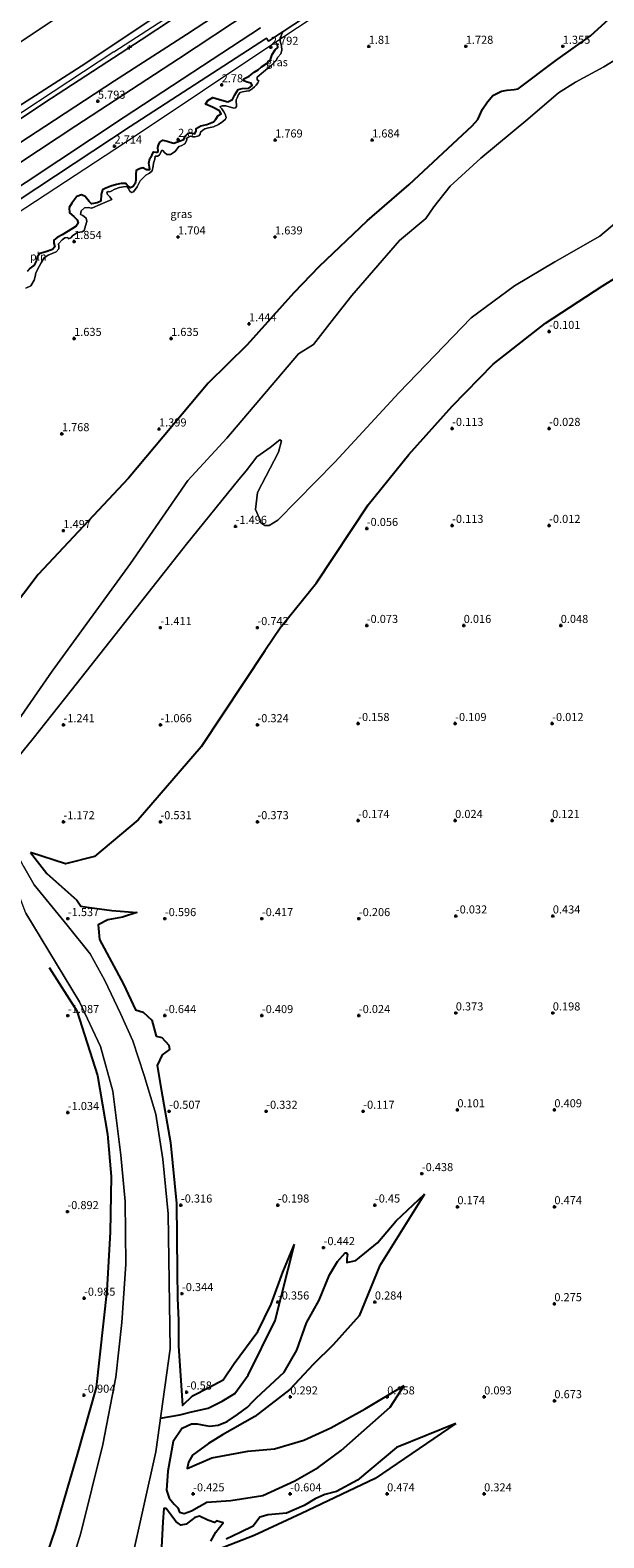
# Model space of a CAD drawing. Units: metres. Extents: x 40000 to 50008, y 375000 to 381251.
# Drawn here: x 48936 to 49114, y 379122 to 379588 of the extents above; entities that cross this region are included whole.
import ezdxf
from ezdxf.enums import TextEntityAlignment as Align

# ---------------------------------------------------------------- set-up
doc = ezdxf.new("R2010")
doc.units = ezdxf.units.M
doc.layers.get('0').update_dxf_attribs({"lineweight": 25})
for name, color, linetype, lineweight in [('B-ME-AL-OVERIG-S-B1', 7, 'Continuous', 18), ('B-ME-GW-KRUINLIJN-L-B1', 93, 'Continuous', 18), ('B-ME-GW-TEENLIJN-L-B1', 93, 'Continuous', 18), ('B-ME-IE-GRASLAND-GV-B6', 93, 'Continuous', 18), ('B-ME-IE-GRONDWERKLIJN-GROND_NIETINGERICHT-GV-B6', 253, 'Continuous', 18), ('B-ME-IE-INRICHTINGSELEMENT-L-B1', 253, 'Continuous', 18), ('B-ME-OB-BEKLEDING-GV-B6', 253, 'Continuous', 18), ('B-ME-OB-WATERLIJN-L-B1', 133, 'OB-WATERLIJN', 18), ('B-ME-OG-WATER-GV-B6', 153, 'Continuous', 18)]:
    doc.layers.add(name, color=color, linetype=linetype, lineweight=lineweight)
for name, color, linetype in [('B-ME-GW-GRONDWERKLIJN-L-B1', 10, 'Continuous'), ('B-ME-GW-HOOGTEPUNT-S-B1', 10, 'Continuous'), ('B-ME-OG-BREUK-L-B1', 10, 'Continuous')]:
    doc.layers.add(name, color=color, linetype=linetype)
doc.styles.add('NLCS-ISO', font='NLCS-ISO.TTF')
doc.linetypes.add('OB-WATERLIJN', pattern='A,10,[32,NLCS.SHX,S=2,R=0,X=0,Y=0],-12', length=22)

# ---------------------------------------------------------------- blocks, each defined once
blk = doc.blocks.new('hecto')
for p, q in [((0, 0.625), (-0.625, 0)), ((0, -0.625), (0, 0.625)), ((-0.625, 0), (0.625, 0)), ((0.625, 0), (0, -0.625))]:
    blk.add_line(p, q)
blk = doc.blocks.new('hoogtepunt')
for p, q in [((-0.5, 0), (0.5, 0)), ((0, 0.5), (0, -0.5))]:
    blk.add_line(p, q)

msp = doc.modelspace()

# ---------------------------------------------------------------- linework, layer by layer
at = {"layer": 'B-ME-GW-GRONDWERKLIJN-L-B1'}
for points in [[(49014.077, 379403.589, -0.304), (49024.931, 379417.009, -0.401), (49040.864, 379441.166, -0.401), (49053.412, 379456.748, -0.401), (49066.812, 379471.712, -0.401), (49079.511, 379484.701, -0.401), (49095.741, 379497.373, -0.401), (49113.22, 379508.792, -0.401), (49127.13, 379517.477, -0.401), (49136.123, 379523.531, -0.401), (49144.301, 379527.93, -0.393), (49154.808, 379531.855, -0.381), (49167.083, 379536.958, -0.381), (49179.034, 379540.702, -0.349), (49202.374, 379549.073, -0.219), (49222.197, 379557.273, -0.215), (49237.15, 379564.216, 0.004), (49251.744, 379570.436, 0.003), (49262.023, 379575.989, 0.263), (49290.122, 379589.115, 0.478), (49315.357, 379600.738, 0.86), (49345.201, 379614.859, 0.86), (49353.344, 379618.277, 0.895)], [(48991.41, 379478.777, 1.29), (49003.502, 379490.741, 1.245), (49018.016, 379506.797, 1.245), (49025.809, 379514.972, 1.274), (49040.592, 379528.991, 1.314), (49053.53, 379540.255, 1.25), (49073.063, 379558.354, 1.25), (49074.791, 379560.394, 1.25), (49076.215, 379563.502, 1.25), (49077.725, 379565.84, 1.25), (49079.465, 379567.81, 1.258), (49082.071, 379569.124, 1.258), (49083.82, 379569.466, 1.258), (49086.011, 379569.648, 1.233), (49087.221, 379569.883, 1.168), (49098.913, 379578.611, 1.189), (49109.672, 379586.241, 1.302), (49113.159, 379589.405, 1.298), (49121.696, 379597.204, 1.298)], [(48975.913, 379550.6, 2.739), (48975.808, 379551.719, 2.735), (48976.014, 379552.447, 2.739), (48976.42, 379553.338, 2.739), (48977.41, 379553.987, 2.739), (48978.652, 379553.699, 2.739), (48979.643, 379553.383, 2.739), (48980.744, 379553.026, 2.739), (48982.762, 379553.76, 2.743), (48983.881, 379554.192, 2.743), (48984.227, 379555.157, 2.743), (48985.159, 379556.084, 2.743), (48986.228, 379556.203, 2.743), (48987.281, 379555.96, 2.743), (48987.662, 379556.874, 2.743), (48987.715, 379557.548, 2.739), (48989.081, 379558.422, 2.743), (48990.945, 379558.776, 2.743), (48993.05, 379559.623, 2.743), (48993.773, 379560.482, 2.694), (48994.498, 379561.639, 2.65), (48995.416, 379562.138, 2.646), (48994.932, 379563.071, 2.646), (48992.746, 379564.155, 2.646), (48990.58, 379565.05, 2.646), (48991.25, 379566.263, 2.65), (48992.796, 379567.139, 2.65), (48994.885, 379566.59, 2.65), (48997.459, 379565.818, 2.65), (48998.936, 379566.501, 2.65), (48999.593, 379568.036, 2.65), (49000.645, 379569.603, 2.65), (49001.948, 379569.993, 2.65), (49004.004, 379570.1, 2.654), (49004.985, 379570.832, 2.654), (49004.715, 379571.587, 2.654), (49003.494, 379571.911, 2.654), (49002.38, 379572.326, 2.654), (49002.398, 379572.958, 2.654), (49004.063, 379573.799, 2.654), (49005.608, 379574.961, 2.654), (49006.858, 379575.752, 2.654), (49007.843, 379576.654, 2.654), (49009.587, 379577.735, 2.654), (49010.561, 379578.609, 2.654), (49011.193, 379580.448, 2.65), (49012.115, 379581.893, 2.654), (49012.952, 379582.612, 2.654), (49012.789, 379583.598, 2.65), (49012.461, 379583.985, 2.65)], [(48972.895, 379544.778, 2.884), (48973.315, 379544.89, 2.743), (48973.246, 379545.599, 2.739), (48973.082, 379546.87, 2.739), (48973.312, 379548.256, 2.739), (48973.979, 379549.263, 2.739), (48974.495, 379550.365, 2.739), (48975.175, 379550.273, 2.739), (48975.68, 379550.211, 2.739), (48975.913, 379550.6, 2.739)], [(48972.895, 379544.778, 2.884), (48972.322, 379544.827, 2.884), (48971.175, 379545.361, 2.876), (48970.115, 379545.084, 2.876), (48969.144, 379544.601, 2.884), (48969.04, 379543.493, 2.884), (48969.05, 379541.607, 2.88), (48968.849, 379540.517, 2.839), (48968.23, 379539.635, 2.791), (48967.32, 379539.203, 2.779), (48966.57, 379539.748, 2.783), (48965.953, 379540.523, 2.73), (48964.448, 379540.54, 2.73), (48963, 379540.26, 2.73), (48961.26, 379539.779, 2.73), (48959.71, 379539.151, 2.73), (48958.677, 379538.638, 2.73), (48958.248, 379537.133, 2.73), (48958.152, 379535.119, 2.73)], [(48958.152, 379535.119, 2.73), (48957.088, 379534.624, 2.73), (48955.263, 379534.23, 2.726), (48954.564, 379534.969, 2.726), (48953.382, 379536.585, 2.726), (48952.219, 379537.07, 2.726), (48950.73, 379536.513, 2.726), (48949.179, 379534.515, 2.73), (48948.439, 379533.141, 2.726), (48948.444, 379531.456, 2.726), (48949.806, 379530.379, 2.726), (48950.827, 379529.358, 2.726), (48951.156, 379528.279, 2.738), (48950.592, 379527.387, 2.738), (48949.454, 379526.638, 2.734), (48946.188, 379524.71, 2.787), (48944.685, 379523.835, 2.787), (48943.643, 379523.062, 2.787), (48943.666, 379522.114, 2.787), (48943.923, 379520.959, 2.787), (48943.188, 379520.16, 2.783), (48940.864, 379519.292, 2.783), (48939.351, 379518.872, 2.783), (48938.506, 379517.797, 2.787), (48938.296, 379516.753, 2.787), (48937.556, 379515.32, 2.787), (48936.762, 379514.723, 2.783), (48936.335, 379514.376, 2.783), (48935.426, 379513.382, 2.815)], [(48991.41, 379478.777, 1.29), (48966.697, 379449.433, 1.257), (48938.819, 379419.639, 1.383), (48917.177, 379390.995, 1.383), (48900.829, 379365.711, 1.346), (48888.92, 379348.731, 1.351), (48877.681, 379331.128, 1.355), (48866.398, 379309.886, 1.359), (48849.988, 379286.635, 1.144), (48837.585, 379269.263, 1.184), (48825.387, 379242.864, 0.787), (48808.991, 379216.482, 0.527), (48799.965, 379191.807, 0.138)], [(49014.077, 379403.589, -0.304), (49008.863, 379395.979, -0.271), (48989.266, 379366.286, -0.494), (48969.767, 379343.687, -0.644), (48956.23, 379332.391, -0.803), (48947.238, 379330.06, -1.042), (48936.402, 379333.643, -1.265)], [(48936.402, 379333.643, -1.265), (48941.524, 379327.146, -0.957), (48950.776, 379318.865, -0.77), (48952.033, 379316.979, -0.819), (48954.731, 379316.596, -0.815), (48961.597, 379315.641, -0.815), (48969.321, 379315.066, -0.811), (48964.871, 379313.572, -0.811), (48960.332, 379312.75, -0.811), (48957.362, 379311.238, -0.831), (48957.807, 379306.702, -0.823), (48965.24, 379292.862, -0.851), (48968.924, 379284.88, -0.888), (48971.23, 379284.179, -0.835), (48973.909, 379281.733, -0.596), (48975.3, 379276.759, -0.709), (48977.02, 379276.381, -0.693), (48979.256, 379273.948, -0.685), (48979.471, 379272.654, -0.685), (48977.169, 379270.956, -0.689), (48975.582, 379267.736, -0.665), (48976.946, 379259.733, -0.661), (48979.769, 379243.889, -0.64), (48981.62, 379224.955, -0.462), (48981.798, 379204.072, -0.369), (48981.867, 379195.59, -0.409), (48982.245, 379188.89, -0.555), (48982.252, 379180.994, -0.847), (48983.433, 379162.487, -0.795), (48986.533, 379165.479, -0.636), (48991.566, 379168.115, -0.507), (48996.058, 379170.506, -0.409), (48999.379, 379175.54, -0.328), (49006.746, 379185.404, -0.247), (49010.836, 379193.852, -0.202), (49014.469, 379203.724, -0.198), (49018.127, 379212.473, -0.174)], [(48942.212, 379298.01, -1.164), (48950.721, 379284.559, -0.937), (48957.133, 379264.653, -0.916), (48960.277, 379246.425, -0.815), (48961.347, 379233.315, -0.713), (48961.044, 379216.112, -0.713), (48960.041, 379198.076, -0.819), (48956.698, 379168.135, -0.924), (48950.874, 379147.327, -1.079), (48944.065, 379124.123, -1.075), (48931.141, 379086.47, -1.079)], [(49058.282, 379227.869, -0.429), (49044.374, 379205.639, 0.219), (49038.045, 379190.214, 0.223), (49030.013, 379181.315, 0.223), (49023.903, 379175.166, 0.251), (49016.638, 379167.431, 0.251), (49005.797, 379159.133, 0.243), (48995.863, 379153.391, 0.138), (48991.487, 379150.807, 0.081), (48986.542, 379147.17, 0.044), (48985.255, 379144.969, 0.048), (48984.921, 379142.995, 0.048), (48992.492, 379146.349, 0.048), (49003.682, 379148.349, 0.048), (49011.854, 379149.105, 0.048), (49020.966, 379151.798, 0.044), (49029.276, 379155.575, 0.044), (49039.948, 379161.497, 0.048), (49052.039, 379168.695, 0.048)], [(49067.928, 379156.906, 0.462), (49043.061, 379139.959, 0.409), (49020.231, 379129.07, 0.247), (49005.57, 379122.247, -0.048), (48990.795, 379116.484, -0.048), (48987.739, 379114.734, -0.048), (48985.922, 379112.938, -0.048), (48984.828, 379110.159, -0.048), (48984.863, 379108.652, -0.048), (48986.279, 379107.882, -0.048), (48990.859, 379109.015, -0.044), (48992.497, 379110.426, -0.044), (48993.839, 379112.879, -0.048), (48994.702, 379114.593, -0.048), (49005.456, 379117.508, -0.048), (49010.103, 379116.847, -0.048), (49025.004, 379117.759, -0.044), (49028.322, 379117.957, -0.048), (49027.372, 379116.882, -0.047)]]:
    msp.add_polyline3d(points, dxfattribs=at)
at = {"layer": 'B-ME-GW-KRUINLIJN-L-B1'}
for points in [[(48962.242, 379581.298, 8.145), (48991.344, 379600.273, 8.056), (49019.715, 379619.313, 7.947), (49043.248, 379635.07, 7.963), (49080.594, 379659.789, 7.971), (49121.736, 379686.856, 7.995), (49133.77, 379694.736, 7.967), (49154.059, 379708.131, 7.967), (49163.764, 379713.772, 7.833), (49180.603, 379724.666, 7.829), (49203.77, 379740.493, 7.829), (49223.882, 379753.765, 7.873), (49248.59, 379770.219, 7.873), (49288.255, 379797.203, 7.788), (49311.303, 379811.789, 8.082)], [(48998.763, 379603.693, 7.59), (48970.701, 379585.023, 7.58), (48942.886, 379566.934, 7.57), (48915.225, 379548.603, 7.568)], [(49004.402, 379593.815, 5.04), (48982.24, 379579.161, 5.096), (48950.47, 379558.359, 5.13), (48921.456, 379539.328, 5.157)], [(48978.038, 379594.141, 7.6), (48953.533, 379577.81, 7.55), (48931.107, 379563.396, 7.5)], [(48962.242, 379581.298, 8.145), (48924.579, 379556.551, 7.975)]]:
    msp.add_polyline3d(points, dxfattribs=at)
at = {"layer": 'B-ME-GW-TEENLIJN-L-B1'}
for points in [[(48817.865, 379387.769, 2.605), (48817.915, 379389.061, 2.661), (48830.803, 379427.872, 2.695), (48855.829, 379472.865, 3.07), (48884.574, 379502.412, 2.677), (48926.707, 379531.46, 2.625), (48967.301, 379558.228, 2.629), (49009.157, 379585.304, 2.504), (49009.464, 379585.503, 2.504), (49010.03, 379584.627, 2.24), (49014.526, 379587.587, 2.242), (49047.574, 379609.344, 2.258), (49051.644, 379612.024, 2.26), (49052.369, 379612.503, 2.26), (49052.021, 379613.03, 2.447), (49093.829, 379642.147, 2.798), (49135.68, 379669.22, 2.691), (49177.047, 379696.985, 2.771), (49219.874, 379725.255, 2.771), (49261.325, 379751.904, 2.584), (49295.408, 379774.808, 2.65)], [(48766.531, 379362.207, 1.827), (48774.132, 379385.842, 1.81), (48778.833, 379399.813, 1.8), (48786.123, 379422.148, 1.81), (48789.777, 379432.638, 1.81), (48793.563, 379443.403, 1.82), (48796.981, 379452.125, 1.83), (48800.925, 379460.908, 1.84), (48805.095, 379468.943, 1.85), (48809.951, 379477.191, 1.86), (48815.221, 379485.318, 1.86), (48822.998, 379496.899, 1.875), (48827.472, 379502.033, 1.84), (48834.198, 379510.288, 1.84), (48840.971, 379517.538, 1.83), (48848.817, 379525.02, 1.83), (48856.975, 379532.075, 1.83), (48864.837, 379537.966, 1.82), (48875.986, 379545.923, 1.81), (48887.976, 379554.089, 1.8), (48903.923, 379564.976, 1.791), (48931.41, 379583.035, 1.8), (48955.794, 379599.447, 1.8)], [(48918.521, 379543.608, 5.547), (48940.889, 379558.202, 5.5), (48962.412, 379572.364, 5.45), (48984.71, 379586.627, 5.42), (49001.951, 379598.109, 5.408)]]:
    msp.add_polyline3d(points, dxfattribs=at)
at = {"layer": 'B-ME-IE-GRASLAND-GV-B6'}
for points in [[(48915.225, 379548.603, 7.568), (48942.886, 379566.934, 7.57), (48970.701, 379585.023, 7.58), (48998.763, 379603.693, 7.59)], [(48998.763, 379603.693, 7.59), (48970.701, 379585.023, 7.58), (48942.886, 379566.934, 7.57), (48915.225, 379548.603, 7.568)], [(48955.794, 379599.447, 1.8), (48931.41, 379583.035, 1.8)], [(48931.41, 379583.035, 1.8), (48955.794, 379599.447, 1.8)], [(49001.951, 379598.109, 5.408), (48984.71, 379586.627, 5.42), (48962.412, 379572.364, 5.45), (48940.889, 379558.202, 5.5), (48918.521, 379543.608, 5.547)], [(48918.521, 379543.608, 5.547), (48940.889, 379558.202, 5.5), (48962.412, 379572.364, 5.45), (48984.71, 379586.627, 5.42), (49001.951, 379598.109, 5.408)], [(49004.402, 379593.815, 5.04), (48982.24, 379579.161, 5.096), (48950.47, 379558.359, 5.13), (48921.456, 379539.328, 5.157)], [(48921.456, 379539.328, 5.157), (48950.47, 379558.359, 5.13), (48982.24, 379579.161, 5.096), (49004.402, 379593.815, 5.04)], [(48931.107, 379563.396, 7.5), (48953.533, 379577.81, 7.55), (48978.038, 379594.141, 7.6)], [(48978.038, 379594.141, 7.6), (48953.533, 379577.81, 7.55), (48931.107, 379563.396, 7.5)], [(49007.544, 379588.758, 3.448), (48965.432, 379561.119, 3.466), (48924.858, 379534.31, 3.466)]]:
    msp.add_polyline3d(points, dxfattribs=at)
at = {"layer": 'B-ME-IE-GRONDWERKLIJN-GROND_NIETINGERICHT-GV-B6'}
for points in [[(48934.999, 379508.201, 1.87), (48936.498, 379508.944, 1.854), (48937.609, 379510.613, 1.854), (48937.892, 379511.735, 1.902), (48938.035, 379512.922, 1.975), (48939.146, 379514.834, 2.004), (48939.707, 379515.998, 2.008), (48940.619, 379517.555, 2.008), (48941.9, 379518.423, 2.004), (48944.342, 379519.451, 2.004), (48945.153, 379520.394, 2.012), (48945.147, 379521.161, 2.012), (48945.093, 379521.86, 2.008), (48946.26, 379523.089, 2.008), (48947.04, 379523.747, 2.008), (48947.938, 379523.871, 2.004), (48948.184, 379523.435, 1.996), (48948.919, 379523.728, 1.996), (48949.558, 379524.45, 1.996), (48950.935, 379525.349, 1.992), (48952.373, 379525.558, 1.987), (48953.013, 379526.015, 1.987), (48953.419, 379527.416, 1.996), (48953.831, 379528.779, 2.004), (48953.62, 379529.85, 2.032), (48952.592, 379530.67, 2.065), (48951.853, 379530.941, 2.065), (48952.146, 379532.15, 2.065), (48953.141, 379533.053, 2.065), (48954.267, 379533.132, 2.069), (48955.422, 379532.93, 1.983), (48957.207, 379533.762, 1.983), (48961.563, 379535.62, 1.971), (48960.971, 379536.466, 1.979), (48960.252, 379537.199, 1.979), (48960.065, 379537.744, 1.979), (48960.412, 379538.101, 1.979), (48960.922, 379538.004, 1.983), (48961.383, 379538.19, 1.987), (48962.507, 379538.813, 1.971), (48963.964, 379539.354, 1.951), (48965.83, 379539.679, 1.935), (48966.317, 379539.516, 1.935), (48966.655, 379539.108, 1.935), (48967.112, 379538.142, 1.935), (48967.648, 379537.823, 1.939), (48968.271, 379537.977, 1.935), (48969.412, 379539.519, 1.959), (48970.383, 379541.424, 1.987), (48972.138, 379543.099, 1.987), (48973.201, 379543.732, 1.99), (48974.065, 379544.463, 2), (48974.349, 379545.922, 1.996), (48974.466, 379546.895, 2.013), (48974.911, 379548.063, 2.013), (48974.994, 379548.973, 2.013), (48975.859, 379549.019, 2.013), (48976.348, 379549.408, 2.013), (48976.751, 379550.116, 2.013), (48976.929, 379550.798, 2.013), (48977.363, 379550.781, 2.013), (48977.831, 379550.1, 2.013), (48978.573, 379549.488, 2.013), (48979.782, 379549.494, 1.992), (48981.177, 379550.466, 1.96), (48982.344, 379552.023, 1.911), (48983.062, 379552.213, 1.911), (48984.159, 379552.824, 1.911), (48984.744, 379553.949, 1.907), (48984.715, 379554.521, 1.907), (48985.098, 379554.817, 1.911), (48985.927, 379555.202, 1.911), (48986.589, 379555.039, 1.911), (48987.24, 379554.96, 1.903), (48988.525, 379555.279, 1.907), (48988.876, 379555.797, 1.907), (48988.995, 379556.421, 1.907), (48989.692, 379557.083, 1.907), (48990.344, 379557.44, 1.907), (48991.472, 379557.732, 1.907), (48993.012, 379558.051, 1.907), (48994.561, 379558.763, 1.883), (48995.927, 379559.746, 1.862), (48996.71, 379560.461, 1.858), (48996.91, 379560.996, 1.858), (48996.609, 379561.97, 1.858), (48996.205, 379562.723, 1.858), (48995.622, 379563.705, 1.858), (48995.146, 379564.115, 1.858), (48995.1, 379564.401, 1.858), (48995.698, 379564.586, 1.862), (48996.887, 379564.556, 1.862), (48999.341, 379563.869, 1.85), (48999.829, 379564.01, 1.85), (49000.176, 379564.36, 1.85), (49000.189, 379564.868, 1.85), (48999.994, 379565.849, 1.85), (48999.992, 379566.428, 1.85), (49000.35, 379567.108, 1.85), (49000.766, 379568.086, 1.85), (49001.248, 379568.742, 1.85), (49001.989, 379568.955, 1.854), (49003.091, 379569.154, 1.854), (49004.076, 379569.197, 1.854), (49005.039, 379569.849, 1.854), (49005.737, 379570.473, 1.854), (49006.2, 379570.989, 1.854), (49006.743, 379571.696, 1.854), (49007.07, 379572.347, 1.854), (49006.488, 379572.655, 1.854), (49006.499, 379573.435, 1.854), (49008.458, 379575.123, 1.854), (49010.997, 379577.179, 1.895), (49012.264, 379578.532, 1.895), (49012.959, 379579.623, 1.899), (49013.887, 379580.642, 1.903), (49014.199, 379581.775, 1.94), (49014.014, 379583.137, 2.061), (49013.696, 379584.632, 2.122), (49013.601, 379585.603, 2.24), (49014.474, 379587.442, 2.256), (49014.526, 379587.587, 2.242), (49047.574, 379609.344, 2.258)], [(48926.707, 379531.46, 2.625), (48967.301, 379558.228, 2.629), (49009.157, 379585.304, 2.504), (49009.464, 379585.503, 2.504), (49010.03, 379584.627, 2.24), (49014.526, 379587.587, 2.242), (49014.474, 379587.442, 2.256), (49013.601, 379585.603, 2.24), (49013.696, 379584.632, 2.122), (49014.014, 379583.137, 2.061), (49014.199, 379581.775, 1.94), (49013.887, 379580.642, 1.903), (49012.959, 379579.623, 1.899), (49012.264, 379578.532, 1.895), (49010.997, 379577.179, 1.895), (49008.458, 379575.123, 1.854), (49006.499, 379573.435, 1.854), (49006.488, 379572.655, 1.854), (49007.07, 379572.347, 1.854), (49006.743, 379571.696, 1.854), (49006.2, 379570.989, 1.854), (49005.737, 379570.473, 1.854), (49005.039, 379569.849, 1.854), (49004.076, 379569.197, 1.854), (49003.091, 379569.154, 1.854), (49001.989, 379568.955, 1.854), (49001.248, 379568.742, 1.85), (49000.766, 379568.086, 1.85), (49000.35, 379567.108, 1.85), (48999.992, 379566.428, 1.85), (48999.994, 379565.849, 1.85), (49000.189, 379564.868, 1.85), (49000.176, 379564.36, 1.85), (48999.829, 379564.01, 1.85), (48999.341, 379563.869, 1.85), (48996.887, 379564.556, 1.862), (48995.698, 379564.586, 1.862), (48995.1, 379564.401, 1.858), (48995.146, 379564.115, 1.858), (48995.622, 379563.705, 1.858), (48996.205, 379562.723, 1.858), (48996.609, 379561.97, 1.858), (48996.91, 379560.996, 1.858), (48996.71, 379560.461, 1.858), (48995.927, 379559.746, 1.862), (48994.561, 379558.763, 1.883), (48993.012, 379558.051, 1.907), (48991.472, 379557.732, 1.907), (48990.344, 379557.44, 1.907), (48989.692, 379557.083, 1.907), (48988.995, 379556.421, 1.907), (48988.876, 379555.797, 1.907), (48988.525, 379555.279, 1.907), (48987.24, 379554.96, 1.903), (48986.589, 379555.039, 1.911), (48985.927, 379555.202, 1.911), (48985.098, 379554.817, 1.911), (48984.715, 379554.521, 1.907), (48984.744, 379553.949, 1.907), (48984.159, 379552.824, 1.911), (48983.062, 379552.213, 1.911), (48982.344, 379552.023, 1.911), (48981.177, 379550.466, 1.96), (48979.782, 379549.494, 1.992), (48978.573, 379549.488, 2.013), (48977.831, 379550.1, 2.013), (48977.363, 379550.781, 2.013), (48976.929, 379550.798, 2.013), (48976.751, 379550.116, 2.013), (48976.348, 379549.408, 2.013), (48975.859, 379549.019, 2.013), (48974.994, 379548.973, 2.013), (48974.911, 379548.063, 2.013), (48974.466, 379546.895, 2.013), (48974.349, 379545.922, 1.996), (48974.065, 379544.463, 2), (48973.201, 379543.732, 1.99)], [(49122.793, 379582.2, -1.493), (49113.706, 379576.664, -1.493), (49105.011, 379571.91, -1.493), (49099.722, 379568.584, -1.493), (49090.284, 379560.495, -1.493), (49075.727, 379548.401, -1.493), (49066.248, 379539.774, -1.493), (49061.217, 379533.358, -1.473), (49058.714, 379529.749, -1.473), (49050.519, 379522.897, -1.473), (49035.822, 379505.928, -1.473), (49030.458, 379499.063, -1.473), (49023.999, 379490.77, -1.473), (49019.33, 379487.861, -1.469), (48997.106, 379461.772, -1.462), (48985.111, 379448.692, -1.46), (48967.396, 379422.99, -1.464), (48943.105, 379389.677, -1.464), (48921.297, 379358.209, -1.464)], [(48973.201, 379543.732, 1.99), (48972.138, 379543.099, 1.987), (48970.383, 379541.424, 1.987), (48969.412, 379539.519, 1.959), (48968.271, 379537.977, 1.935), (48967.648, 379537.823, 1.939), (48967.112, 379538.142, 1.935), (48966.655, 379539.108, 1.935), (48966.317, 379539.516, 1.935), (48965.83, 379539.679, 1.935), (48963.964, 379539.354, 1.951), (48962.507, 379538.813, 1.971), (48961.383, 379538.19, 1.987), (48960.922, 379538.004, 1.983), (48960.412, 379538.101, 1.979), (48960.065, 379537.744, 1.979), (48960.252, 379537.199, 1.979), (48960.971, 379536.466, 1.979), (48961.563, 379535.62, 1.971), (48957.207, 379533.762, 1.983), (48955.422, 379532.93, 1.983), (48954.267, 379533.132, 2.069), (48953.141, 379533.053, 2.065), (48952.146, 379532.15, 2.065), (48951.853, 379530.941, 2.065), (48952.592, 379530.67, 2.065), (48953.62, 379529.85, 2.032), (48953.831, 379528.779, 2.004), (48953.419, 379527.416, 1.996), (48953.013, 379526.015, 1.987), (48952.373, 379525.558, 1.987), (48950.935, 379525.349, 1.992), (48949.558, 379524.45, 1.996), (48948.919, 379523.728, 1.996), (48948.184, 379523.435, 1.996), (48947.938, 379523.871, 2.004), (48947.04, 379523.747, 2.008), (48946.26, 379523.089, 2.008), (48945.093, 379521.86, 2.008), (48945.147, 379521.161, 2.012), (48945.153, 379520.394, 2.012), (48944.342, 379519.451, 2.004), (48941.9, 379518.423, 2.004), (48940.619, 379517.555, 2.008), (48939.707, 379515.998, 2.008), (48939.146, 379514.834, 2.004), (48938.035, 379512.922, 1.975), (48937.892, 379511.735, 1.902), (48937.609, 379510.613, 1.854), (48936.498, 379508.944, 1.854), (48934.999, 379508.201, 1.87)], [(48929.275, 379359.038, -1.464), (48937.277, 379368.898, -1.464), (48948.971, 379383.719, -1.464), (48962.523, 379400.776, -1.464), (48984.633, 379428.945, -1.464), (49000.825, 379449.021, -1.464), (49003.112, 379451.666, -1.449), (49006.382, 379455.989, -1.449), (49010.553, 379458.906, -1.449), (49013.594, 379461.305, -1.449), (49014.046, 379460.933, -1.449), (49013.179, 379457.459, -1.449), (49006.61, 379444.986, -1.449), (49006.056, 379439.709, -1.449), (49007.531, 379436.151, -1.449), (49007.634, 379435.555, -1.44), (49008.889, 379434.769, -1.44), (49010.202, 379434.793, -1.44), (49012.964, 379436.434, -1.44), (49030.536, 379454.324, -1.44), (49050.313, 379475.786, -1.44), (49072.676, 379498.995, -1.44), (49086.094, 379508.929, -1.44), (49098.643, 379516.297, -1.44), (49112.473, 379524.295, -1.44), (49129.577, 379538.639, -1.44)], [(48963.79, 379096.788, -1.464), (48975.168, 379148.209, -1.464), (48979.585, 379180.072, -1.464), (48979.056, 379221.831, -1.464), (48977.398, 379238.766, -1.464), (48975.173, 379252.616, -1.464), (48971.625, 379264.576, -1.464), (48968.065, 379275.379, -1.464), (48964.25, 379283.829, -1.464), (48959.464, 379293.953, -1.464), (48954.862, 379302.221, -1.464), (48947.77, 379311.157, -1.464), (48937.536, 379323.593, -1.464), (48934.293, 379329.341, -1.464)], [(48934.99, 379314.848, -1.46), (48951.592, 379287.362, -1.46), (48958.091, 379273.583, -1.464), (48961.948, 379259.778, -1.464), (48964.342, 379239.985, -1.464), (48965.744, 379225.586, -1.464), (48965.948, 379206.206, -1.464), (48964.668, 379188.22, -1.464), (48962.796, 379171.264, -1.464), (48958.768, 379150.435, -1.464), (48952.041, 379123.012, -1.464), (48941.73, 379089.816, -1.464)]]:
    msp.add_polyline3d(points, dxfattribs=at)
at = {"layer": 'B-ME-IE-INRICHTINGSELEMENT-L-B1'}
msp.add_polyline3d([(48818.299, 379381.856, 2.5), (48825.948, 379402.553, 2.662), (48833.466, 379424.832, 2.568), (48845.71, 379447.219, 2.52), (48858.655, 379470.889, 2.487), (48886.344, 379500.449, 2.42), (48928.707, 379528.982, 2.44), (48968.797, 379555.251, 2.563), (49010.502, 379583.118, 2.534), (49052.95, 379611.45, 2.396), (49095.392, 379639.652, 2.577), (49141.005, 379669.571, 2.503)], dxfattribs=at)
at = {"layer": 'B-ME-OB-BEKLEDING-GV-B6'}
msp.add_polyline3d([(49047.574, 379609.344, 2.258), (49014.526, 379587.587, 2.242), (49010.03, 379584.627, 2.24), (49009.464, 379585.503, 2.504), (49009.157, 379585.304, 2.504), (48967.301, 379558.228, 2.629), (48926.707, 379531.46, 2.625), (48884.574, 379502.412, 2.677), (48855.829, 379472.865, 3.07), (48830.803, 379427.872, 2.695), (48817.915, 379389.061, 2.661), (48817.865, 379387.769, 2.605), (48815.173, 379388.598, 3.266), (48814.273, 379388.853, 3.53), (48827.838, 379428.769, 3.502), (48853.12, 379474.798, 3.584), (48882.369, 379504.771, 3.56), (48924.858, 379534.31, 3.466), (48965.432, 379561.119, 3.466), (49007.544, 379588.758, 3.448)], dxfattribs=at)
at = {"layer": 'B-ME-OB-WATERLIJN-L-B1'}
for points in [[(49122.793, 379582.2, -1.493), (49113.706, 379576.664, -1.493), (49105.011, 379571.91, -1.493), (49099.722, 379568.584, -1.493), (49090.284, 379560.495, -1.493), (49075.727, 379548.401, -1.493), (49066.248, 379539.774, -1.493), (49061.217, 379533.358, -1.473), (49058.714, 379529.749, -1.473), (49050.519, 379522.897, -1.473), (49035.822, 379505.928, -1.473), (49030.458, 379499.063, -1.473), (49023.999, 379490.77, -1.473), (49019.33, 379487.861, -1.469), (48997.106, 379461.772, -1.462)], [(49000.825, 379449.021, -1.464), (49003.112, 379451.666, -1.449), (49006.382, 379455.989, -1.449), (49010.553, 379458.906, -1.449), (49013.594, 379461.305, -1.449), (49014.046, 379460.933, -1.449), (49013.179, 379457.459, -1.449), (49006.61, 379444.986, -1.449), (49006.056, 379439.709, -1.449), (49007.531, 379436.151, -1.449), (49007.634, 379435.555, -1.44), (49008.889, 379434.769, -1.44), (49010.202, 379434.793, -1.44), (49012.964, 379436.434, -1.44), (49030.536, 379454.324, -1.44), (49050.313, 379475.786, -1.44), (49072.676, 379498.995, -1.44), (49086.094, 379508.929, -1.44), (49098.643, 379516.297, -1.44), (49112.473, 379524.295, -1.44), (49129.577, 379538.639, -1.44)], [(48941.73, 379089.816, -1.464), (48952.041, 379123.012, -1.464), (48958.768, 379150.435, -1.464), (48962.796, 379171.264, -1.464), (48964.668, 379188.22, -1.464), (48965.948, 379206.206, -1.464), (48965.744, 379225.586, -1.464), (48964.342, 379239.985, -1.464), (48961.948, 379259.778, -1.464), (48958.091, 379273.583, -1.464), (48951.592, 379287.362, -1.46), (48934.99, 379314.848, -1.46), (48922.264, 379348.109, -1.46), (48920.64, 379349.161, -1.46), (48915.077, 379342.587, -1.46), (48913.672, 379340.39, -1.46), (48912.921, 379340.243, -1.46), (48912.172, 379341.031, -1.464), (48914.605, 379347.973, -1.464), (48921.297, 379358.209, -1.464), (48943.105, 379389.677, -1.464), (48967.396, 379422.99, -1.464), (48985.111, 379448.692, -1.46), (48997.106, 379461.772, -1.462)], [(48963.79, 379096.788, -1.464), (48975.168, 379148.209, -1.464), (48979.585, 379180.072, -1.464), (48979.056, 379221.831, -1.464), (48977.398, 379238.766, -1.464), (48975.173, 379252.616, -1.464), (48971.625, 379264.576, -1.464), (48968.065, 379275.379, -1.464), (48964.25, 379283.829, -1.464), (48959.464, 379293.953, -1.464), (48954.862, 379302.221, -1.464), (48947.77, 379311.157, -1.464), (48937.536, 379323.593, -1.464), (48934.293, 379329.341, -1.464), (48929.966, 379337.701, -1.464), (48927.509, 379345.534, -1.464), (48926.677, 379350.726, -1.464), (48926.885, 379353.947, -1.464), (48929.275, 379359.038, -1.464), (48937.277, 379368.898, -1.464), (48948.971, 379383.719, -1.464), (48962.523, 379400.776, -1.464), (48984.633, 379428.945, -1.464), (49000.825, 379449.021, -1.464)]]:
    msp.add_polyline3d(points, dxfattribs=at)
at = {"layer": 'B-ME-OG-BREUK-L-B1'}
for points in [[(48983.374, 379155.552, -1.273), (48986.207, 379156.849, -1.249), (48987.943, 379156.809, -1.245), (48989.573, 379156.566, -1.237), (48991.742, 379156.172, -1.237), (48994.497, 379156.42, -1.237), (48997.254, 379157.528, -1.237), (49000.444, 379159.764, -1.237), (49003.514, 379162.044, -1.225), (49005.246, 379163.773, -1.119), (49006.306, 379164.875, -1.103), (49014.921, 379172.85, -0.949), (49018.832, 379179.667, -0.92), (49021.778, 379188.078, -0.924), (49025.716, 379195.128, -0.831), (49028.924, 379202.956, -0.807), (49031.413, 379207.1, -0.718), (49033.718, 379209.737, -0.632), (49034.154, 379209.736, -0.632), (49034.484, 379209.253, -0.632), (49034.283, 379207.956, -0.632), (49034.304, 379206.771, -0.632), (49037.023, 379207.345, -0.632), (49043.774, 379212.808, -0.632), (49049.54, 379219.626, -0.632), (49058.282, 379227.869, -0.429)], [(48976.615, 379158.644, -1.464), (48982.663, 379159.674, -1.432), (48986.225, 379160.603, -1.367), (48991.381, 379161.66, -1.221), (48995.744, 379163.827, -1.208), (48999.601, 379166.22, -1.16), (49003.749, 379171.875, -0.908), (49012.113, 379188.792, -0.636), (49018.127, 379212.473, -0.174)], [(48983.374, 379155.552, -1.273), (48980.51, 379151.422, -1.363), (48978.871, 379142.243, -1.367), (48978.546, 379136.287, -1.358), (48979.363, 379133.825, -1.346), (48980.816, 379131.977, -1.188), (48982.038, 379130.854, -1.135), (48982.557, 379129.514, -1.111), (48983.93, 379129.076, -1.107), (48986.228, 379129.902, -1.103), (48990.975, 379132.639, -1.006), (48998.442, 379133.174, -0.868), (49008.256, 379134.649, -0.815), (49018.235, 379139.178, -0.718), (49025.407, 379143.29, -0.519), (49032.482, 379148.635, -0.45), (49047.691, 379162.038, -0.32), (49052.039, 379168.695, 0.048)], [(49067.928, 379156.906, 0.462), (49049.642, 379149.523, -0.214), (49037.572, 379139.457, -0.474), (49031.07, 379135.871, -0.478), (49027.428, 379134.955, -0.494), (49024.455, 379133.618, -0.498), (49021.022, 379131.563, -0.576), (49015.645, 379129.253, -0.819), (49009.95, 379128.667, -0.823), (49007.35, 379127.93, -0.774), (49005.29, 379125.176, -0.762), (49001.323, 379123.203, -0.77), (48996.938, 379121.213, -0.77)], [(48992.16, 379120.555, -0.819), (48993.758, 379123.304, -0.819), (48996.028, 379126.236, -0.823), (48993.975, 379126.797, -0.823), (48993.324, 379126.289, -0.872), (48991.268, 379127.008, -1.03), (48988.752, 379128.244, -1.026), (48987.215, 379127.893, -1.03), (48984.557, 379125.85, -1.03), (48982.972, 379125.489, -1.066), (48981.34, 379126.636, -1.225), (48979.985, 379128.59, -1.249), (48978.437, 379130.64, -1.302), (48977.636, 379130.62, -1.314), (48977.319, 379126.555, -1.314), (48976.91, 379118.647, -1.314)]]:
    msp.add_polyline3d(points, dxfattribs=at)
at = {"layer": 'B-ME-OG-WATER-GV-B6'}
for points in [[(48921.297, 379358.209, -1.464), (48943.105, 379389.677, -1.464), (48967.396, 379422.99, -1.464), (48985.111, 379448.692, -1.46), (48997.106, 379461.772, -1.462), (49019.33, 379487.861, -1.469), (49023.999, 379490.77, -1.473), (49030.458, 379499.063, -1.473), (49035.822, 379505.928, -1.473), (49050.519, 379522.897, -1.473), (49058.714, 379529.749, -1.473), (49061.217, 379533.358, -1.473), (49066.248, 379539.774, -1.493), (49075.727, 379548.401, -1.493), (49090.284, 379560.495, -1.493), (49099.722, 379568.584, -1.493), (49105.011, 379571.91, -1.493), (49113.706, 379576.664, -1.493), (49122.793, 379582.2, -1.493)], [(49129.577, 379538.639, -1.44), (49112.473, 379524.295, -1.44), (49098.643, 379516.297, -1.44), (49086.094, 379508.929, -1.44), (49072.676, 379498.995, -1.44), (49050.313, 379475.786, -1.44), (49030.536, 379454.324, -1.44), (49012.964, 379436.434, -1.44), (49010.202, 379434.793, -1.44), (49008.889, 379434.769, -1.44), (49007.634, 379435.555, -1.44), (49007.531, 379436.151, -1.449), (49006.056, 379439.709, -1.449), (49006.61, 379444.986, -1.449), (49013.179, 379457.459, -1.449), (49014.046, 379460.933, -1.449), (49013.594, 379461.305, -1.449), (49010.553, 379458.906, -1.449), (49006.382, 379455.989, -1.449), (49003.112, 379451.666, -1.449), (49000.825, 379449.021, -1.464), (48984.633, 379428.945, -1.464), (48962.523, 379400.776, -1.464), (48948.971, 379383.719, -1.464), (48937.277, 379368.898, -1.464), (48929.275, 379359.038, -1.464)], [(48934.293, 379329.341, -1.464), (48937.536, 379323.593, -1.464), (48947.77, 379311.157, -1.464), (48954.862, 379302.221, -1.464), (48959.464, 379293.953, -1.464), (48964.25, 379283.829, -1.464), (48968.065, 379275.379, -1.464), (48971.625, 379264.576, -1.464), (48975.173, 379252.616, -1.464), (48977.398, 379238.766, -1.464), (48979.056, 379221.831, -1.464), (48979.585, 379180.072, -1.464), (48975.168, 379148.209, -1.464), (48963.79, 379096.788, -1.464)], [(48941.73, 379089.816, -1.464), (48952.041, 379123.012, -1.464), (48958.768, 379150.435, -1.464), (48962.796, 379171.264, -1.464), (48964.668, 379188.22, -1.464), (48965.948, 379206.206, -1.464), (48965.744, 379225.586, -1.464), (48964.342, 379239.985, -1.464), (48961.948, 379259.778, -1.464), (48958.091, 379273.583, -1.464), (48951.592, 379287.362, -1.46), (48934.99, 379314.848, -1.46)]]:
    msp.add_polyline3d(points, dxfattribs=at)

# ---------------------------------------------------------------- block references
at = {"layer": 'B-ME-AL-OVERIG-S-B1', "rotation": 90}
msp.add_blockref('hecto', (48967.018, 379582.608, 7.578), dxfattribs=at)
at = {"layer": 'B-ME-GW-HOOGTEPUNT-S-B1', "rotation": 90}
for p in [(49010.781, 379582.685, 2.792), (49010.781, 379582.685, 2.792), (49041.044, 379582.99, 1.81), (49041.044, 379582.99, 1.81), (49071.051, 379582.993, 1.728), (49071.051, 379582.993, 1.728), (49101.05, 379582.994, 1.355), (49101.05, 379582.994, 1.355), (48995.557, 379571.07, 2.78), (48995.557, 379571.07, 2.78), (48957.282, 379565.998, 5.793), (48957.282, 379565.998, 5.793), (48962.414, 379552.138, 2.714), (48962.414, 379552.138, 2.714), (48982.087, 379554.192, 2.8), (48982.087, 379554.192, 2.8), (49012.088, 379554.005, 1.769), (49012.088, 379554.005, 1.769), (49042.087, 379554.006, 1.684), (49042.087, 379554.006, 1.684), (48982.066, 379524.015, 1.704), (48982.066, 379524.015, 1.704), (49012.065, 379524.016, 1.639), (49012.065, 379524.016, 1.639), (48949.922, 379522.609, 1.854), (48949.922, 379522.609, 1.854), (49004.016, 379497.127, 1.444), (49004.016, 379497.127, 1.444), (48949.917, 379492.617, 1.635), (48949.917, 379492.617, 1.635), (48979.917, 379492.614, 1.635), (48979.917, 379492.614, 1.635), (49096.818, 379494.771, -0.101), (49096.818, 379494.771, -0.101), (48946.139, 379463.146, 1.768), (48946.139, 379463.146, 1.768), (48976.183, 379464.606, 1.399), (48976.183, 379464.606, 1.399), (49066.82, 379464.77, -0.113), (49066.82, 379464.77, -0.113), (49096.818, 379464.775, -0.028), (49096.818, 379464.775, -0.028), (48946.6, 379433.167, 1.497), (48946.6, 379433.167, 1.497), (48999.865, 379434.481, -1.496), (48999.865, 379434.481, -1.496), (49040.419, 379433.817, -0.056), (49040.419, 379433.817, -0.056), (49066.821, 379434.771, -0.113), (49066.821, 379434.771, -0.113), (49096.82, 379434.772, -0.012), (49096.82, 379434.772, -0.012), (48976.597, 379403.151, -1.411), (48976.597, 379403.151, -1.411), (49006.597, 379403.152, -0.742), (49006.597, 379403.152, -0.742), (49040.42, 379403.817, -0.073), (49040.42, 379403.817, -0.073), (49070.419, 379403.818, 0.016), (49070.419, 379403.818, 0.016), (49100.419, 379403.819, 0.048), (49100.419, 379403.819, 0.048), (48946.61, 379373.115, -1.241), (48946.61, 379373.115, -1.241), (48976.61, 379373.112, -1.066), (48976.61, 379373.112, -1.066), (49006.611, 379373.11, -0.324), (49006.611, 379373.11, -0.324), (49037.768, 379373.478, -0.158), (49037.768, 379373.478, -0.158), (49067.767, 379373.479, -0.109), (49067.767, 379373.479, -0.109), (49097.767, 379373.48, -0.012), (49097.767, 379373.48, -0.012), (48946.607, 379343.098, -1.172), (48946.607, 379343.098, -1.172), (48976.607, 379343.099, -0.531), (48976.607, 379343.099, -0.531), (49006.605, 379343.104, -0.373), (49006.605, 379343.104, -0.373), (49037.769, 379343.479, -0.174), (49037.769, 379343.479, -0.174), (49067.768, 379343.48, 0.024), (49067.768, 379343.48, 0.024), (49097.768, 379343.481, 0.121), (49097.768, 379343.481, 0.121), (49067.975, 379313.945, -0.032), (49067.975, 379313.945, -0.032), (49097.974, 379313.946, 0.434), (49097.974, 379313.946, 0.434), (48947.986, 379313.13, -1.537), (48947.986, 379313.13, -1.537), (48977.985, 379313.131, -0.596), (48977.985, 379313.131, -0.596), (49007.984, 379313.133, -0.417), (49007.984, 379313.133, -0.417), (49037.984, 379313.134, -0.206), (49037.984, 379313.134, -0.206), (48947.983, 379283.13, -1.087), (48947.983, 379283.13, -1.087), (48977.982, 379283.131, -0.644), (48977.982, 379283.131, -0.644), (49007.982, 379283.132, -0.409), (49007.982, 379283.132, -0.409), (49037.981, 379283.133, -0.024), (49037.981, 379283.133, -0.024), (49067.972, 379283.945, 0.373), (49067.972, 379283.945, 0.373), (49097.971, 379283.946, 0.198), (49097.971, 379283.946, 0.198), (48979.343, 379253.528, -0.507), (48979.343, 379253.528, -0.507), (49009.334, 379253.527, -0.332), (49009.334, 379253.527, -0.332), (49039.341, 379253.53, -0.117), (49039.341, 379253.53, -0.117), (49068.457, 379253.99, 0.101), (49068.457, 379253.99, 0.101), (49098.456, 379253.991, 0.409), (49098.456, 379253.991, 0.409), (48947.975, 379253.132, -1.034), (48947.975, 379253.132, -1.034), (49057.456, 379234.241, -0.438), (49057.456, 379234.241, -0.438), (48947.841, 379222.483, -0.892), (48947.841, 379222.483, -0.892), (48982.951, 379224.521, -0.316), (48982.951, 379224.521, -0.316), (49012.95, 379224.523, -0.198), (49012.95, 379224.523, -0.198), (49042.95, 379224.524, -0.45), (49042.95, 379224.524, -0.45), (49068.461, 379223.996, 0.174), (49068.461, 379223.996, 0.174), (49098.46, 379223.997, 0.474), (49098.46, 379223.997, 0.474), (49027.085, 379211.345, -0.442), (49027.085, 379211.345, -0.442), (48952.995, 379195.691, -0.985), (48952.995, 379195.691, -0.985), (48983.278, 379197.123, -0.344), (48983.278, 379197.123, -0.344), (49012.944, 379194.521, -0.356), (49012.944, 379194.521, -0.356), (49042.947, 379194.523, 0.284), (49042.947, 379194.523, 0.284), (49098.449, 379193.994, 0.275), (49098.449, 379193.994, 0.275), (48952.977, 379165.686, -0.904), (48952.977, 379165.686, -0.904), (48984.721, 379166.675, -0.58), (48984.721, 379166.675, -0.58), (49016.783, 379165.165, 0.292), (49016.783, 379165.165, 0.292), (49046.758, 379165.163, 0.158), (49046.758, 379165.163, 0.158), (49076.753, 379165.163, 0.093), (49076.753, 379165.163, 0.093), (49098.461, 379163.985, 0.673), (49098.461, 379163.985, 0.673), (48986.729, 379135.169, -0.425), (48986.729, 379135.169, -0.425), (49016.733, 379135.167, -0.604), (49016.733, 379135.167, -0.604), (49046.737, 379135.166, 0.474), (49046.737, 379135.166, 0.474), (49076.742, 379135.164, 0.324), (49076.742, 379135.164, 0.324)]:
    msp.add_blockref('hoogtepunt', p, dxfattribs=at)

# ---------------------------------------------------------------- texts
at = {"layer": 'B-ME-GW-HOOGTEPUNT-S-B1', "ltscale": 0.2, "style": 'NLCS-ISO'}
for s, p in [('2.792', (49010.781, 379582.685, 2.792)), ('2.792', (49010.781, 379582.685, 2.792)), ('1.81', (49041.044, 379582.99, 1.81)), ('1.81', (49041.044, 379582.99, 1.81)), ('1.728', (49071.051, 379582.993, 1.728)), ('1.728', (49071.051, 379582.993, 1.728)), ('1.355', (49101.05, 379582.994, 1.355)), ('1.355', (49101.05, 379582.994, 1.355)), ('2.78', (48995.557, 379571.07, 2.78)), ('2.78', (48995.557, 379571.07, 2.78)), ('5.793', (48957.282, 379565.998, 5.793)), ('5.793', (48957.282, 379565.998, 5.793)), ('2.8', (48982.087, 379554.192, 2.8)), ('2.8', (48982.087, 379554.192, 2.8)), ('1.769', (49012.088, 379554.005, 1.769)), ('1.769', (49012.088, 379554.005, 1.769)), ('1.684', (49042.087, 379554.006, 1.684)), ('1.684', (49042.087, 379554.006, 1.684)), ('2.714', (48962.414, 379552.138, 2.714)), ('2.714', (48962.414, 379552.138, 2.714)), ('1.854', (48949.922, 379522.609, 1.854)), ('1.854', (48949.922, 379522.609, 1.854)), ('1.704', (48982.066, 379524.015, 1.704)), ('1.704', (48982.066, 379524.015, 1.704)), ('1.639', (49012.065, 379524.016, 1.639)), ('1.639', (49012.065, 379524.016, 1.639)), ('1.444', (49004.016, 379497.127, 1.444)), ('1.444', (49004.016, 379497.127, 1.444)), ('-0.101', (49096.818, 379494.771, -0.101)), ('-0.101', (49096.818, 379494.771, -0.101)), ('1.635', (48949.917, 379492.617, 1.635)), ('1.635', (48949.917, 379492.617, 1.635)), ('1.635', (48979.917, 379492.614, 1.635)), ('1.635', (48979.917, 379492.614, 1.635)), ('1.768', (48946.139, 379463.146, 1.768)), ('1.768', (48946.139, 379463.146, 1.768)), ('1.399', (48976.183, 379464.606, 1.399)), ('1.399', (48976.183, 379464.606, 1.399)), ('-0.113', (49066.82, 379464.77, -0.113)), ('-0.113', (49066.82, 379464.77, -0.113)), ('-0.028', (49096.818, 379464.775, -0.028)), ('-0.028', (49096.818, 379464.775, -0.028)), ('1.497', (48946.6, 379433.167, 1.497)), ('1.497', (48946.6, 379433.167, 1.497)), ('-1.496', (48999.865, 379434.481, -1.496)), ('-1.496', (48999.865, 379434.481, -1.496)), ('-0.056', (49040.419, 379433.817, -0.056)), ('-0.056', (49040.419, 379433.817, -0.056)), ('-0.113', (49066.821, 379434.771, -0.113)), ('-0.113', (49066.821, 379434.771, -0.113)), ('-0.012', (49096.82, 379434.772, -0.012)), ('-0.012', (49096.82, 379434.772, -0.012)), ('-1.411', (48976.597, 379403.151, -1.411)), ('-1.411', (48976.597, 379403.151, -1.411)), ('-0.742', (49006.597, 379403.152, -0.742)), ('-0.742', (49006.597, 379403.152, -0.742)), ('-0.073', (49040.42, 379403.817, -0.073)), ('-0.073', (49040.42, 379403.817, -0.073)), ('0.016', (49070.419, 379403.818, 0.016)), ('0.016', (49070.419, 379403.818, 0.016)), ('0.048', (49100.419, 379403.819, 0.048)), ('0.048', (49100.419, 379403.819, 0.048)), ('-1.241', (48946.61, 379373.115, -1.241)), ('-1.241', (48946.61, 379373.115, -1.241)), ('-1.066', (48976.61, 379373.112, -1.066)), ('-1.066', (48976.61, 379373.112, -1.066)), ('-0.324', (49006.611, 379373.11, -0.324)), ('-0.324', (49006.611, 379373.11, -0.324)), ('-0.158', (49037.768, 379373.478, -0.158)), ('-0.158', (49037.768, 379373.478, -0.158)), ('-0.109', (49067.767, 379373.479, -0.109)), ('-0.109', (49067.767, 379373.479, -0.109)), ('-0.012', (49097.767, 379373.48, -0.012)), ('-0.012', (49097.767, 379373.48, -0.012)), ('-1.172', (48946.607, 379343.098, -1.172)), ('-1.172', (48946.607, 379343.098, -1.172)), ('-0.531', (48976.607, 379343.099, -0.531)), ('-0.531', (48976.607, 379343.099, -0.531)), ('-0.373', (49006.605, 379343.104, -0.373)), ('-0.373', (49006.605, 379343.104, -0.373)), ('-0.174', (49037.769, 379343.479, -0.174)), ('-0.174', (49037.769, 379343.479, -0.174)), ('0.024', (49067.768, 379343.48, 0.024)), ('0.024', (49067.768, 379343.48, 0.024)), ('0.121', (49097.768, 379343.481, 0.121)), ('0.121', (49097.768, 379343.481, 0.121)), ('-1.537', (48947.986, 379313.13, -1.537)), ('-1.537', (48947.986, 379313.13, -1.537)), ('-0.596', (48977.985, 379313.131, -0.596)), ('-0.596', (48977.985, 379313.131, -0.596)), ('-0.417', (49007.984, 379313.133, -0.417)), ('-0.417', (49007.984, 379313.133, -0.417)), ('-0.206', (49037.984, 379313.134, -0.206)), ('-0.206', (49037.984, 379313.134, -0.206)), ('-0.032', (49067.975, 379313.945, -0.032)), ('-0.032', (49067.975, 379313.945, -0.032)), ('0.434', (49097.974, 379313.946, 0.434)), ('0.434', (49097.974, 379313.946, 0.434)), ('-1.087', (48947.983, 379283.13, -1.087)), ('-1.087', (48947.983, 379283.13, -1.087)), ('-0.644', (48977.982, 379283.131, -0.644)), ('-0.644', (48977.982, 379283.131, -0.644)), ('-0.409', (49007.982, 379283.132, -0.409)), ('-0.409', (49007.982, 379283.132, -0.409)), ('-0.024', (49037.981, 379283.133, -0.024)), ('-0.024', (49037.981, 379283.133, -0.024)), ('0.373', (49067.972, 379283.945, 0.373)), ('0.373', (49067.972, 379283.945, 0.373)), ('0.198', (49097.971, 379283.946, 0.198)), ('0.198', (49097.971, 379283.946, 0.198)), ('-1.034', (48947.975, 379253.132, -1.034)), ('-1.034', (48947.975, 379253.132, -1.034)), ('-0.507', (48979.343, 379253.528, -0.507)), ('-0.507', (48979.343, 379253.528, -0.507)), ('-0.332', (49009.334, 379253.527, -0.332)), ('-0.332', (49009.334, 379253.527, -0.332)), ('-0.117', (49039.341, 379253.53, -0.117)), ('-0.117', (49039.341, 379253.53, -0.117)), ('0.101', (49068.457, 379253.99, 0.101)), ('0.101', (49068.457, 379253.99, 0.101)), ('0.409', (49098.456, 379253.991, 0.409)), ('0.409', (49098.456, 379253.991, 0.409)), ('-0.438', (49057.456, 379234.241, -0.438)), ('-0.438', (49057.456, 379234.241, -0.438)), ('-0.892', (48947.841, 379222.483, -0.892)), ('-0.892', (48947.841, 379222.483, -0.892)), ('-0.316', (48982.951, 379224.521, -0.316)), ('-0.316', (48982.951, 379224.521, -0.316)), ('-0.198', (49012.95, 379224.523, -0.198)), ('-0.198', (49012.95, 379224.523, -0.198)), ('-0.45', (49042.95, 379224.524, -0.45)), ('-0.45', (49042.95, 379224.524, -0.45)), ('0.174', (49068.461, 379223.996, 0.174)), ('0.174', (49068.461, 379223.996, 0.174)), ('0.474', (49098.46, 379223.997, 0.474)), ('0.474', (49098.46, 379223.997, 0.474)), ('-0.442', (49027.085, 379211.345, -0.442)), ('-0.442', (49027.085, 379211.345, -0.442)), ('-0.985', (48952.995, 379195.691, -0.985)), ('-0.985', (48952.995, 379195.691, -0.985)), ('-0.344', (48983.278, 379197.123, -0.344)), ('-0.344', (48983.278, 379197.123, -0.344)), ('-0.356', (49012.944, 379194.521, -0.356)), ('-0.356', (49012.944, 379194.521, -0.356)), ('0.284', (49042.947, 379194.523, 0.284)), ('0.284', (49042.947, 379194.523, 0.284)), ('0.275', (49098.449, 379193.994, 0.275)), ('0.275', (49098.449, 379193.994, 0.275)), ('-0.58', (48984.721, 379166.675, -0.58)), ('-0.58', (48984.721, 379166.675, -0.58)), ('-0.904', (48952.977, 379165.686, -0.904)), ('-0.904', (48952.977, 379165.686, -0.904)), ('0.292', (49016.783, 379165.165, 0.292)), ('0.292', (49016.783, 379165.165, 0.292)), ('0.158', (49046.758, 379165.163, 0.158)), ('0.158', (49046.758, 379165.163, 0.158)), ('0.093', (49076.753, 379165.163, 0.093)), ('0.093', (49076.753, 379165.163, 0.093)), ('0.673', (49098.461, 379163.985, 0.673)), ('0.673', (49098.461, 379163.985, 0.673)), ('-0.425', (48986.729, 379135.169, -0.425)), ('-0.425', (48986.729, 379135.169, -0.425)), ('-0.604', (49016.733, 379135.167, -0.604)), ('-0.604', (49016.733, 379135.167, -0.604)), ('0.474', (49046.737, 379135.166, 0.474)), ('0.474', (49046.737, 379135.166, 0.474)), ('0.324', (49076.742, 379135.164, 0.324)), ('0.324', (49076.742, 379135.164, 0.324))]:
    msp.add_text(s, height=2.5, dxfattribs=at).set_placement(p, align=Align.BOTTOM_LEFT)
at = {"layer": 'B-ME-IE-GRASLAND-GV-B6', "ltscale": 0.2, "style": 'NLCS-ISO'}
for p in [(49012.6565, 379578.0945), (48983.07, 379531.1355)]:
    msp.add_text('gras', height=2.5, dxfattribs=at).set_placement(p, align=Align.MIDDLE_CENTER)
at = {"layer": 'B-ME-IE-INRICHTINGSELEMENT-L-B1', "ltscale": 0.2, "style": 'NLCS-ISO'}
msp.add_text('pln', height=2.5, dxfattribs=at).set_placement((48938.8146, 379517.9852), align=Align.MIDDLE_CENTER)

doc.saveas('drawing.dxf')
